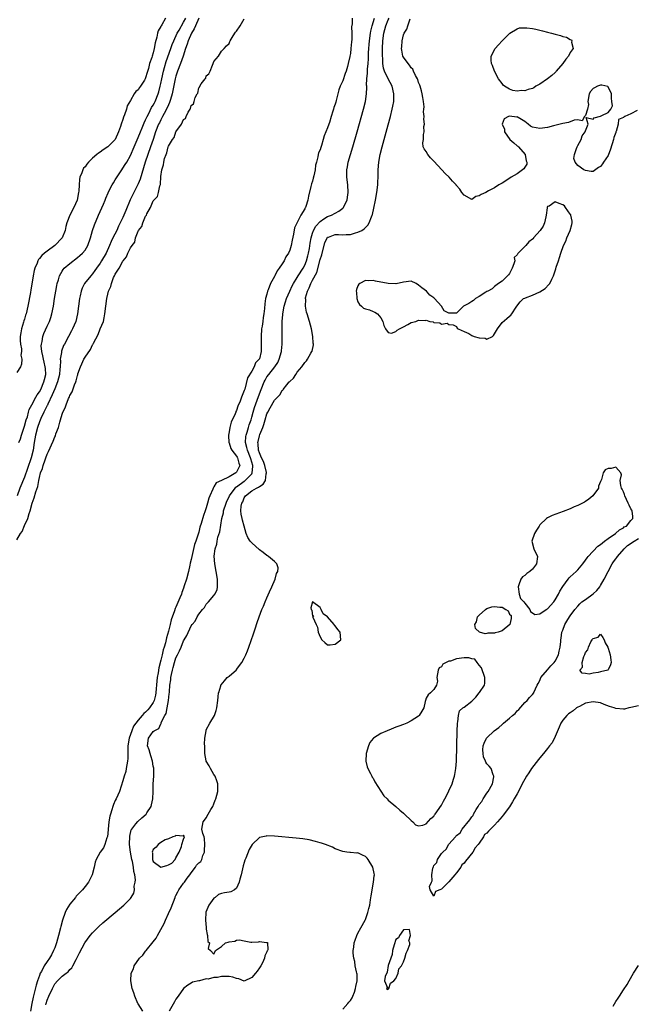
# Model space of a CAD drawing. Units: inches. Extents: x 2508000 to 2511000, y 1497000 to 1500000.
# Drawn here: x 2508124 to 2508286, y 1498581 to 1498841 of the extents above; entities that cross this region are included whole.
import ezdxf

# ---------------------------------------------------------------- set-up
doc = ezdxf.new("R2010")
doc.units = ezdxf.units.IN
doc.header["$MEASUREMENT"] = 0
doc.layers.add('LD25081497_2ft', color=121, linetype='Continuous')

msp = doc.modelspace()

# ---------------------------------------------------------------- linework, layer by layer
at = {"layer": 'LD25081497_2ft'}
for points, elevation in [([(2508162.2, 1498841), (2508161.26, 1498839.26), (2508161.06, 1498838.94), (2508161, 1498838.79), (2508160.34, 1498837.66), (2508160.15, 1498837), (2508159.95, 1498835.95), (2508159.5, 1498834.5), (2508159.27, 1498833), (2508159, 1498831.86), (2508158.72, 1498831), (2508158.62, 1498830.62), (2508158.05, 1498829), (2508157.72, 1498827.72), (2508157.36, 1498826.64), (2508157, 1498825.28), (2508156.86, 1498825), (2508156.66, 1498824.66), (2508155.62, 1498823), (2508155.35, 1498822.65), (2508155, 1498822.08), (2508154.39, 1498821.61), (2508154, 1498821), (2508153, 1498819.26), (2508152.15, 1498817.85), (2508151.97, 1498817), (2508151.46, 1498815.46), (2508151.17, 1498814.83), (2508151, 1498814.22), (2508150.55, 1498813), (2508150.37, 1498812.37), (2508149.85, 1498811), (2508149, 1498809.01), (2508147, 1498807.01), (2508145.76, 1498806.24), (2508145, 1498805.67), (2508144.59, 1498805.41), (2508144.1, 1498805), (2508143, 1498804.01), (2508141.96, 1498803), (2508141.51, 1498802.49), (2508141, 1498801.78), (2508140.63, 1498801.37), (2508140.43, 1498801), (2508140.16, 1498800.16), (2508139.65, 1498799), (2508139.54, 1498798.46), (2508139.43, 1498797), (2508139.35, 1498795.35), (2508139.32, 1498795), (2508138.9, 1498793), (2508138.04, 1498791), (2508136.99, 1498789.01), (2508136.2, 1498787), (2508135.95, 1498786.05), (2508135.73, 1498785), (2508134.97, 1498783), (2508133.06, 1498781), (2508131, 1498779.51), (2508130.33, 1498779), (2508129.61, 1498778.39), (2508129, 1498777.56), (2508128.71, 1498777.29), (2508128.58, 1498777), (2508128.39, 1498776.39), (2508127.79, 1498775), (2508127.63, 1498774.37), (2508127.37, 1498773), (2508127, 1498770.8), (2508126.71, 1498769.29), (2508126.6, 1498768.6), (2508125.94, 1498765), (2508125.45, 1498763), (2508125.33, 1498762.67), (2508125, 1498761.58), (2508124.83, 1498761.17), (2508124.74, 1498760.74), (2508124.21, 1498759), (2508124.04, 1498757.96), (2508123.94, 1498757), (2508123.94, 1498755.94), (2508123.99, 1498755), (2508124.21, 1498753.79), (2508124.22, 1498753), (2508124.11, 1498752.11), (2508124.36, 1498751), (2508124.29, 1498749.71), (2508123.96, 1498749), (2508123, 1498747.49)], 7148), ([(2508123, 1498703.39), (2508123.97, 1498705), (2508124.4, 1498705.6), (2508125, 1498707.13), (2508125.94, 1498709), (2508126.3, 1498710.3), (2508126.56, 1498711), (2508127.04, 1498713), (2508127.59, 1498714.41), (2508128.04, 1498716.04), (2508128.58, 1498717.42), (2508128.85, 1498719), (2508129, 1498719.77), (2508129.3, 1498721), (2508129.8, 1498722.2), (2508129.98, 1498723), (2508130.5, 1498724.5), (2508130.7, 1498725), (2508131, 1498725.96), (2508131.36, 1498726.64), (2508132.57, 1498729.43), (2508133, 1498730.54), (2508133.18, 1498730.82), (2508133.35, 1498731.35), (2508134.03, 1498733), (2508134.36, 1498734.36), (2508134.58, 1498735), (2508135, 1498736.52), (2508135.17, 1498737), (2508135.81, 1498738.19), (2508136.01, 1498739), (2508136.65, 1498740.65), (2508136.89, 1498741.11), (2508137, 1498741.41), (2508137.61, 1498742.39), (2508138.22, 1498744.22), (2508138.55, 1498745), (2508138.66, 1498745.34), (2508139, 1498746.73), (2508139.08, 1498746.92), (2508139.14, 1498747.14), (2508139.8, 1498749), (2508140.19, 1498749.81), (2508140.69, 1498751), (2508141, 1498751.54), (2508142.42, 1498753.58), (2508143, 1498754.79), (2508143.1, 1498754.9), (2508143.23, 1498755.23), (2508144.44, 1498757.56), (2508145, 1498759), (2508145.84, 1498761), (2508146.08, 1498761.92), (2508146.26, 1498763), (2508146.49, 1498765), (2508146.75, 1498767), (2508147, 1498768.14), (2508147.24, 1498769), (2508147.81, 1498770.19), (2508147.96, 1498771), (2508148.53, 1498772.53), (2508148.76, 1498773), (2508148.85, 1498773.15), (2508149, 1498773.47), (2508150.01, 1498775), (2508151, 1498776.85), (2508151.09, 1498777), (2508151.94, 1498778.06), (2508152.29, 1498779), (2508153, 1498780.4), (2508153.41, 1498781), (2508154.1, 1498781.9), (2508154.36, 1498783), (2508155, 1498784.78), (2508155.12, 1498785), (2508155.95, 1498786.05), (2508156.27, 1498787), (2508157, 1498788.74), (2508157.2, 1498789), (2508157.32, 1498789.32), (2508158.25, 1498791), (2508159, 1498792.76), (2508159.17, 1498793), (2508160.09, 1498793.91), (2508160.39, 1498795), (2508160.75, 1498796.75), (2508160.9, 1498797.1), (2508161, 1498799.19), (2508161.25, 1498801), (2508161.73, 1498802.27), (2508161.75, 1498803), (2508161.95, 1498803.95), (2508162.37, 1498805), (2508162.58, 1498805.42), (2508162.93, 1498807), (2508163, 1498807.23), (2508164.06, 1498809), (2508164.49, 1498809.51), (2508165, 1498811.01), (2508166.46, 1498813), (2508167, 1498814.21), (2508167.51, 1498814.49), (2508167.69, 1498815), (2508168.21, 1498816.21), (2508168.72, 1498817), (2508168.84, 1498817.16), (2508169, 1498817.92), (2508169.63, 1498818.37), (2508169.81, 1498819), (2508170.08, 1498820.08), (2508170.59, 1498821), (2508170.76, 1498821.24), (2508171, 1498822.56), (2508171.22, 1498822.78), (2508171.29, 1498823), (2508171.66, 1498823.66), (2508172.66, 1498825), (2508172.84, 1498825.16), (2508173, 1498825.8), (2508173.69, 1498826.31), (2508173.98, 1498827), (2508174.62, 1498828.62), (2508174.84, 1498829), (2508175, 1498829.57), (2508176.19, 1498831), (2508177, 1498832.27), (2508177.69, 1498833), (2508178.31, 1498833.69), (2508179, 1498834.31), (2508179.2, 1498834.8), (2508179.3, 1498835), (2508179.86, 1498835.86), (2508180.53, 1498837), (2508180.72, 1498837.28), (2508181, 1498837.52), (2508181.92, 1498839), (2508183, 1498840.82)], 7154), ([(2508171.01, 1498841), (2508170.15, 1498839), (2508169.83, 1498838.17), (2508169.1, 1498837), (2508168.19, 1498835), (2508167.92, 1498834.08), (2508167.5, 1498833), (2508166.91, 1498831), (2508166.23, 1498829), (2508165.44, 1498827), (2508165, 1498825.7), (2508164.8, 1498825), (2508164.14, 1498821.86), (2508163.97, 1498821), (2508163.51, 1498819.51), (2508163.28, 1498818.72), (2508163, 1498818.16), (2508162.65, 1498817.35), (2508161.86, 1498815.86), (2508161.43, 1498815), (2508161.3, 1498814.7), (2508161, 1498814.19), (2508160.61, 1498813.39), (2508160.42, 1498813), (2508159.62, 1498811), (2508159, 1498809), (2508158.31, 1498807), (2508157.57, 1498805), (2508156.9, 1498803), (2508156.47, 1498801.53), (2508155.98, 1498799.98), (2508155.52, 1498798.48), (2508155, 1498797.25), (2508154.77, 1498796.77), (2508153.85, 1498795), (2508152.94, 1498793.06), (2508151.79, 1498790.21), (2508151.28, 1498789), (2508151, 1498788.37), (2508149.87, 1498786.13), (2508149.36, 1498785), (2508148.37, 1498783), (2508147.9, 1498782.1), (2508147.47, 1498781), (2508146.54, 1498779), (2508145.37, 1498777), (2508145, 1498776.39), (2508144.01, 1498775), (2508143.62, 1498774.38), (2508143, 1498773.51), (2508142.51, 1498773), (2508140.88, 1498771), (2508140.23, 1498769.77), (2508139.96, 1498769), (2508139.71, 1498767.71), (2508139.54, 1498767), (2508139.06, 1498763), (2508138.58, 1498761), (2508137.73, 1498759), (2508137.48, 1498758.52), (2508136.62, 1498757), (2508135.55, 1498755), (2508135.37, 1498754.63), (2508134.84, 1498753.16), (2508134.8, 1498753), (2508134.8, 1498752.8), (2508134.49, 1498751), (2508134.54, 1498750.54), (2508134.41, 1498749), (2508134.39, 1498748.39), (2508134.23, 1498747), (2508133.99, 1498746.01), (2508133.73, 1498745), (2508133, 1498743.21), (2508132.37, 1498741.63), (2508131.19, 1498739.19), (2508131.08, 1498738.92), (2508131, 1498738.78), (2508130.44, 1498737.56), (2508130.14, 1498737), (2508129.36, 1498735.36), (2508129, 1498734.49), (2508128.49, 1498733), (2508127.98, 1498731), (2508127.61, 1498729), (2508127.29, 1498727), (2508126.82, 1498725), (2508125.83, 1498722.17), (2508125, 1498719.93), (2508123.82, 1498717), (2508123.09, 1498715)], 7152), ([(2508123.58, 1498729), (2508123.98, 1498730.02), (2508124.23, 1498731), (2508124.91, 1498733.09), (2508125, 1498733.31), (2508125.5, 1498735), (2508125.81, 1498735.81), (2508126.14, 1498737), (2508126.27, 1498737.73), (2508127, 1498739.01), (2508128.05, 1498741), (2508128.39, 1498741.61), (2508129, 1498742.39), (2508129.31, 1498743), (2508130.18, 1498745), (2508130.32, 1498745.68), (2508130.66, 1498747), (2508130.56, 1498748.56), (2508130.52, 1498749), (2508130.24, 1498750.24), (2508130.03, 1498751), (2508129.9, 1498751.9), (2508129.6, 1498753), (2508129.47, 1498754.53), (2508129.5, 1498755), (2508129.67, 1498755.67), (2508129.88, 1498757), (2508130.17, 1498757.83), (2508131, 1498759.71), (2508131.61, 1498761), (2508131.97, 1498762.03), (2508132.28, 1498763), (2508132.66, 1498765), (2508132.95, 1498767), (2508133.27, 1498769), (2508133.54, 1498770.46), (2508133.65, 1498771), (2508133.97, 1498771.97), (2508134.26, 1498773), (2508135, 1498774.27), (2508135.28, 1498774.72), (2508135.54, 1498775), (2508137, 1498776.3), (2508139, 1498777.86), (2508139.63, 1498778.37), (2508140.33, 1498779), (2508141, 1498779.8), (2508141.77, 1498781), (2508142.46, 1498783), (2508143.01, 1498785), (2508143.51, 1498786.49), (2508144.58, 1498789), (2508145.89, 1498791.89), (2508146.35, 1498793), (2508146.5, 1498793.5), (2508147.08, 1498794.92), (2508147.3, 1498795.3), (2508148.17, 1498797), (2508148.49, 1498797.51), (2508149, 1498798.29), (2508150.69, 1498801), (2508151, 1498801.39), (2508151.63, 1498802.37), (2508151.99, 1498803), (2508153, 1498804.71), (2508153.93, 1498807), (2508155, 1498809.47), (2508155.62, 1498811), (2508156.07, 1498812.07), (2508156.6, 1498813.4), (2508157, 1498814.14), (2508157.38, 1498815), (2508157.82, 1498815.82), (2508158.58, 1498817.42), (2508159, 1498818.06), (2508159.31, 1498818.69), (2508159.48, 1498819), (2508160.32, 1498821), (2508160.49, 1498821.51), (2508160.84, 1498823), (2508161, 1498823.73), (2508161.24, 1498825), (2508161.7, 1498827), (2508161.99, 1498827.99), (2508162.42, 1498829.58), (2508163.68, 1498833), (2508164, 1498834), (2508164.39, 1498835), (2508165.34, 1498837), (2508165.83, 1498837.83), (2508167, 1498839.89), (2508167.56, 1498841)], 7150), ([(2508211.5, 1498841), (2508211.49, 1498839.49), (2508211.33, 1498838.67), (2508211.37, 1498837), (2508211.37, 1498835.37), (2508211.26, 1498834.74), (2508211.15, 1498833), (2508211, 1498831.62), (2508210.87, 1498831), (2508210.87, 1498830.87), (2508210.42, 1498829), (2508210.26, 1498828.26), (2508209.85, 1498827), (2508209.6, 1498826.4), (2508209, 1498824.49), (2508208.31, 1498823), (2508207.93, 1498822.07), (2508207.27, 1498819.27), (2508207.14, 1498818.86), (2508207, 1498818.27), (2508206.62, 1498817.38), (2508206.56, 1498817), (2508206.41, 1498816.41), (2508205.92, 1498815), (2508205.46, 1498813.46), (2508205.3, 1498813), (2508205, 1498812.01), (2508204.07, 1498809.93), (2508203.84, 1498809), (2508203.36, 1498807.36), (2508203.16, 1498806.84), (2508203, 1498806.27), (2508202.58, 1498805.42), (2508202.51, 1498805), (2508202.44, 1498804.44), (2508202.03, 1498803), (2508201.81, 1498802.19), (2508201.69, 1498801), (2508201.34, 1498799.35), (2508201.22, 1498798.78), (2508201, 1498797.96), (2508200.73, 1498797.27), (2508200.6, 1498796.6), (2508199.94, 1498794.06), (2508199.8, 1498793), (2508199.27, 1498791.27), (2508199.16, 1498791), (2508199.09, 1498790.91), (2508199, 1498790.72), (2508197.89, 1498789), (2508197, 1498787.04), (2508196.3, 1498785.7), (2508196.03, 1498784.03), (2508195.6, 1498782.39), (2508195.34, 1498781), (2508195, 1498779.76), (2508194.66, 1498779), (2508193.96, 1498778.04), (2508193.54, 1498777), (2508193, 1498776.14), (2508192.23, 1498775), (2508191.65, 1498774.35), (2508191.1, 1498773), (2508191, 1498772.8), (2508189.95, 1498771), (2508189.35, 1498769.35), (2508189.18, 1498769), (2508189, 1498768.2), (2508188.64, 1498767), (2508188.39, 1498765.61), (2508188.35, 1498764.35), (2508188.17, 1498763), (2508187.99, 1498762.01), (2508187.87, 1498761), (2508187.7, 1498759.7), (2508187.59, 1498759), (2508187.45, 1498757), (2508187.47, 1498755.47), (2508187.5, 1498755), (2508187.5, 1498753), (2508187, 1498751.14), (2508186.95, 1498751), (2508185.99, 1498750.01), (2508185.63, 1498749), (2508185, 1498747.85), (2508183.88, 1498746.12), (2508183.14, 1498743.13), (2508183.06, 1498742.94), (2508183, 1498742.72), (2508182.27, 1498741), (2508181.92, 1498739.92), (2508181.35, 1498738.65), (2508181, 1498737.48), (2508180.82, 1498737.18), (2508180.77, 1498737), (2508180.63, 1498736.63), (2508179.58, 1498734.42), (2508179.19, 1498733), (2508179, 1498731.85), (2508178.83, 1498731), (2508178.98, 1498728.98), (2508179, 1498728.95), (2508179.43, 1498727.43), (2508179.69, 1498727), (2508181, 1498725.43), (2508181.13, 1498725.13), (2508181.22, 1498725), (2508181.59, 1498723.59), (2508181.82, 1498723), (2508181.57, 1498722.43), (2508181, 1498721.21), (2508180.88, 1498721.12), (2508180.81, 1498721), (2508179, 1498720.02), (2508177.04, 1498719.04), (2508175.61, 1498718.39), (2508175, 1498717.32), (2508174.79, 1498717), (2508174.7, 1498716.7), (2508173.9, 1498715), (2508173.63, 1498714.37), (2508173.32, 1498713), (2508173, 1498711.8), (2508172.73, 1498711), (2508172.24, 1498709.76), (2508171.66, 1498707.66), (2508171.32, 1498706.68), (2508171, 1498705.34), (2508170.91, 1498705.09), (2508170.86, 1498704.86), (2508170.24, 1498703), (2508169.9, 1498702.1), (2508169.16, 1498699), (2508169, 1498698.16), (2508168.76, 1498697.24), (2508168.65, 1498696.65), (2508168.27, 1498695), (2508167.74, 1498693), (2508167.19, 1498691.19), (2508167, 1498690.6), (2508166.56, 1498689.44), (2508166.43, 1498689), (2508166.05, 1498688.05), (2508165, 1498685.63), (2508164.78, 1498685.22), (2508164.63, 1498684.63), (2508163.76, 1498682.24), (2508163.47, 1498681), (2508163, 1498679.23), (2508162.46, 1498677.54), (2508162.2, 1498676.2), (2508161.86, 1498675), (2508161.63, 1498674.37), (2508161.34, 1498673), (2508161, 1498671.58), (2508160.43, 1498669.57), (2508160.29, 1498668.29), (2508160.04, 1498667), (2508159.92, 1498666.08), (2508159.71, 1498663.12), (2508159.7, 1498663), (2508159.6, 1498662.4), (2508159.27, 1498661), (2508159, 1498660.45), (2508157.99, 1498659), (2508157.53, 1498658.47), (2508157, 1498657.92), (2508156.48, 1498657.52), (2508156.08, 1498657), (2508155, 1498655.78), (2508154.39, 1498655), (2508153.83, 1498654.17), (2508153.33, 1498653), (2508152.67, 1498651), (2508152.34, 1498649), (2508152.26, 1498648.26), (2508152.28, 1498647), (2508152.34, 1498645.66), (2508152.24, 1498645), (2508152.01, 1498644.01), (2508151.89, 1498643), (2508151.73, 1498642.27), (2508151.33, 1498641), (2508151, 1498639.8), (2508150.08, 1498637), (2508149.22, 1498635), (2508149, 1498634.57), (2508148.5, 1498633.5), (2508148.35, 1498633), (2508148.09, 1498632.09), (2508147.7, 1498631), (2508147.55, 1498630.45), (2508147.31, 1498629), (2508147.1, 1498627), (2508147, 1498625.89), (2508146.9, 1498625.1), (2508146.76, 1498624.76), (2508146.23, 1498623), (2508145.86, 1498622.14), (2508145.03, 1498621), (2508143.91, 1498619), (2508143.68, 1498618.32), (2508143.42, 1498617), (2508142.91, 1498615), (2508141.9, 1498613), (2508141, 1498611.88), (2508140.35, 1498611), (2508139.65, 1498610.35), (2508138.68, 1498609.32), (2508138.48, 1498609), (2508137, 1498607.28), (2508136.14, 1498605.86), (2508135.79, 1498605), (2508135.09, 1498603), (2508134.65, 1498601.35), (2508134.58, 1498601), (2508134.04, 1498599), (2508133.44, 1498597), (2508133, 1498595.72), (2508132.72, 1498595), (2508132.15, 1498593.85), (2508131.65, 1498593), (2508131, 1498592.13), (2508130.25, 1498591), (2508129.49, 1498589.49), (2508129.21, 1498589), (2508129, 1498588.45), (2508128.49, 1498587), (2508128.12, 1498585.88), (2508127.31, 1498582.69), (2508126.99, 1498581), (2508126.64, 1498579)], 7154), ([(2508130.71, 1498580.71), (2508130.76, 1498581), (2508131, 1498581.9), (2508131.43, 1498583), (2508132.39, 1498585), (2508133, 1498586.22), (2508133.73, 1498587), (2508135, 1498588.23), (2508136.03, 1498589), (2508136.6, 1498589.4), (2508137, 1498590.01), (2508137.52, 1498590.48), (2508137.82, 1498591), (2508138.64, 1498592.64), (2508138.85, 1498593), (2508139, 1498593.37), (2508139.59, 1498594.41), (2508140.99, 1498597), (2508142.39, 1498599), (2508143, 1498599.7), (2508144.27, 1498601), (2508144.65, 1498601.35), (2508145.72, 1498602.28), (2508148.94, 1498605), (2508151.26, 1498607), (2508153, 1498608.74), (2508153.2, 1498609), (2508153.85, 1498610.15), (2508154.05, 1498611), (2508154.01, 1498612.01), (2508154.24, 1498613), (2508154.32, 1498613.68), (2508154.12, 1498615), (2508153.85, 1498615.85), (2508153.79, 1498617), (2508153.53, 1498618.47), (2508153.38, 1498619), (2508153.02, 1498621), (2508152.78, 1498623), (2508152.79, 1498625.21), (2508153.19, 1498626.81), (2508153.31, 1498627), (2508154.39, 1498628.39), (2508154.91, 1498629.09), (2508155.99, 1498630.01), (2508157.13, 1498631), (2508157.34, 1498631.34), (2508158.44, 1498633), (2508158.58, 1498633.42), (2508158.88, 1498635), (2508158.96, 1498637), (2508158.99, 1498639), (2508159.12, 1498641), (2508159.15, 1498642.85), (2508159.18, 1498643), (2508159.15, 1498643.15), (2508159, 1498643.66), (2508158.8, 1498645), (2508158.39, 1498646.39), (2508158.15, 1498647), (2508157.93, 1498647.93), (2508157.52, 1498649), (2508157.79, 1498651), (2508159, 1498652.82), (2508159.23, 1498653), (2508160.44, 1498653.56), (2508161, 1498654.78), (2508161.11, 1498654.89), (2508161.13, 1498655.13), (2508162.02, 1498657), (2508162.42, 1498657.58), (2508162.63, 1498659), (2508163, 1498661), (2508163.23, 1498662.77), (2508163.25, 1498663.12), (2508163.25, 1498663.25), (2508163.39, 1498665), (2508163.61, 1498666.39), (2508163.66, 1498667), (2508163.8, 1498667.8), (2508164.07, 1498669), (2508164.28, 1498669.72), (2508164.58, 1498671), (2508165, 1498672.25), (2508165.38, 1498673), (2508165.93, 1498674.07), (2508166.34, 1498675), (2508167, 1498676.74), (2508167.18, 1498677), (2508167.88, 1498678.12), (2508169, 1498680.69), (2508169.23, 1498681), (2508170.06, 1498681.94), (2508170.57, 1498683), (2508171, 1498683.73), (2508172, 1498685), (2508172.49, 1498685.51), (2508173, 1498686.4), (2508173.58, 1498687), (2508175, 1498688.63), (2508175.27, 1498689), (2508175.83, 1498690.17), (2508175.99, 1498691), (2508175.94, 1498691.94), (2508175.97, 1498693), (2508175.64, 1498695), (2508175.23, 1498697), (2508175.03, 1498699.03), (2508175.29, 1498701), (2508175.75, 1498702.25), (2508175.82, 1498703), (2508176.05, 1498704.05), (2508176.53, 1498705.47), (2508177.12, 1498709), (2508177.5, 1498710.5), (2508177.56, 1498711), (2508178.2, 1498713), (2508178.43, 1498713.57), (2508179, 1498714.72), (2508179.12, 1498715), (2508180.58, 1498717), (2508180.79, 1498717.21), (2508181, 1498717.34), (2508183, 1498718.82), (2508183.12, 1498718.88), (2508183.27, 1498719), (2508185, 1498720.81), (2508185.12, 1498721), (2508185.28, 1498722.72), (2508185.24, 1498723), (2508184.7, 1498724.7), (2508184.64, 1498725), (2508183.83, 1498727), (2508183.71, 1498727.71), (2508183.34, 1498729), (2508183.4, 1498730.6), (2508183.48, 1498731), (2508183.74, 1498731.74), (2508184.11, 1498733), (2508184.33, 1498733.67), (2508184.8, 1498735), (2508185, 1498735.68), (2508185.36, 1498737), (2508185.74, 1498738.26), (2508186.8, 1498741.2), (2508187.48, 1498743), (2508188.26, 1498745), (2508188.5, 1498745.5), (2508189, 1498746.34), (2508189.45, 1498747), (2508191.03, 1498749), (2508191.84, 1498750.16), (2508192.25, 1498751), (2508192.82, 1498753), (2508192.82, 1498753.18), (2508193.02, 1498755.02), (2508193.01, 1498757), (2508192.97, 1498759), (2508193, 1498760.16), (2508193.02, 1498761), (2508193.2, 1498762.8), (2508193.2, 1498763), (2508193.55, 1498765), (2508193.88, 1498766.12), (2508194.16, 1498767), (2508195.02, 1498769), (2508195.65, 1498770.35), (2508195.99, 1498771), (2508197, 1498772.57), (2508197.26, 1498773), (2508198.57, 1498775), (2508199, 1498775.81), (2508199.46, 1498777), (2508199.75, 1498778.25), (2508199.95, 1498779), (2508200.2, 1498780.2), (2508200.41, 1498781.59), (2508200.66, 1498783), (2508201, 1498784.25), (2508201.23, 1498785), (2508201.86, 1498786.14), (2508203, 1498787.38), (2508204.02, 1498788.02), (2508205, 1498788.66), (2508205.98, 1498789), (2508207, 1498789.55), (2508207.97, 1498790.03), (2508209, 1498790.85), (2508209.15, 1498791), (2508209.27, 1498791.27), (2508210.15, 1498793), (2508210.26, 1498793.74), (2508210.44, 1498795), (2508210.33, 1498797), (2508210.09, 1498799), (2508210.06, 1498800.06), (2508210.07, 1498801), (2508210.24, 1498801.76), (2508210.45, 1498803), (2508211.65, 1498807), (2508212.75, 1498811), (2508214.44, 1498817), (2508214.95, 1498819), (2508215.27, 1498821), (2508215.35, 1498822.65), (2508215.32, 1498823), (2508215.27, 1498823.27), (2508215.35, 1498825), (2508215.52, 1498826.48), (2508215.49, 1498827), (2508215.5, 1498827.5), (2508215.66, 1498829), (2508215.76, 1498830.24), (2508215.81, 1498831.81), (2508215.89, 1498833), (2508215.99, 1498834.01), (2508216.05, 1498835), (2508216.32, 1498837), (2508216.41, 1498837.59), (2508216.75, 1498839), (2508217.38, 1498841)], 7152), ([(2508156.21, 1498579), (2508155, 1498580.92), (2508154.93, 1498581.07), (2508154.12, 1498583), (2508153.87, 1498583.87), (2508153.48, 1498585), (2508153.08, 1498587), (2508153.21, 1498589), (2508153.81, 1498590.19), (2508154.01, 1498591), (2508155.38, 1498593), (2508156.22, 1498593.78), (2508157, 1498594.84), (2508157.08, 1498594.92), (2508157.11, 1498595), (2508159, 1498597.31), (2508159.74, 1498598.26), (2508160.11, 1498599), (2508161, 1498600.56), (2508161.86, 1498602.14), (2508162.2, 1498603), (2508163, 1498604.8), (2508163.73, 1498606.27), (2508164.76, 1498609), (2508164.81, 1498609.19), (2508165, 1498609.56), (2508165.52, 1498610.48), (2508165.79, 1498611), (2508167, 1498612.76), (2508167.21, 1498613), (2508167.91, 1498614.09), (2508168.65, 1498615), (2508169, 1498615.55), (2508170.16, 1498617), (2508170.44, 1498617.56), (2508171, 1498618.11), (2508171.53, 1498618.47), (2508171.78, 1498619), (2508172.04, 1498620.04), (2508172.48, 1498621), (2508172.54, 1498621.46), (2508172.63, 1498623), (2508172.52, 1498624.52), (2508172.4, 1498625), (2508172.09, 1498625.91), (2508171.83, 1498627), (2508172.17, 1498629), (2508172.56, 1498629.44), (2508173, 1498630), (2508173.45, 1498631), (2508174.21, 1498632.21), (2508174.68, 1498633), (2508175, 1498633.71), (2508175.36, 1498634.64), (2508175.55, 1498635), (2508176, 1498637), (2508176.04, 1498637.96), (2508176.02, 1498639), (2508175.79, 1498639.79), (2508175.33, 1498641), (2508175, 1498641.44), (2508174.12, 1498643), (2508173.77, 1498643.77), (2508173, 1498644.95), (2508172.97, 1498645.03), (2508172.62, 1498647), (2508172.63, 1498648.63), (2508172.57, 1498649), (2508172.54, 1498649.46), (2508172.65, 1498651), (2508172.94, 1498652.94), (2508172.94, 1498653.06), (2508173, 1498653.21), (2508173.91, 1498655), (2508175.13, 1498657), (2508175.63, 1498658.37), (2508175.81, 1498659), (2508176.05, 1498661), (2508176.09, 1498661.91), (2508176.25, 1498663), (2508176.29, 1498663.12), (2508176.81, 1498664.81), (2508176.86, 1498665), (2508176.91, 1498665.09), (2508177.8, 1498666.2), (2508178.5, 1498667), (2508179, 1498667.36), (2508180.92, 1498669.08), (2508181, 1498669.17), (2508182.34, 1498671), (2508183, 1498672.16), (2508183.39, 1498673), (2508183.89, 1498674.11), (2508184.17, 1498675), (2508184.8, 1498676.8), (2508185.44, 1498678.56), (2508185.86, 1498679.86), (2508186.45, 1498681.55), (2508186.93, 1498683), (2508187.68, 1498685), (2508188.1, 1498685.9), (2508188.49, 1498687), (2508189, 1498688.06), (2508189.66, 1498689.66), (2508190.25, 1498691), (2508191.19, 1498693), (2508191.54, 1498694.46), (2508191.82, 1498695), (2508191.93, 1498695.93), (2508191.58, 1498697), (2508191, 1498697.62), (2508189.37, 1498699), (2508189.15, 1498699.15), (2508189, 1498699.21), (2508188.02, 1498700.02), (2508187, 1498700.76), (2508185, 1498702.55), (2508184.6, 1498703), (2508183.93, 1498703.93), (2508183.52, 1498705), (2508182.97, 1498707), (2508182.52, 1498708.52), (2508182.44, 1498709), (2508182.17, 1498710.17), (2508182.13, 1498711), (2508182.22, 1498712.22), (2508182.39, 1498713), (2508182.59, 1498713.41), (2508183, 1498714.47), (2508183.32, 1498715), (2508185, 1498716.3), (2508186.24, 1498717), (2508186.77, 1498717.23), (2508187, 1498717.46), (2508188, 1498718), (2508188.6, 1498719), (2508188.81, 1498720.81), (2508188.88, 1498721), (2508188.85, 1498721.15), (2508188.4, 1498723), (2508188.05, 1498724.05), (2508187.57, 1498725), (2508187, 1498726.27), (2508186.77, 1498727), (2508186.67, 1498728.67), (2508186.6, 1498729), (2508186.66, 1498729.34), (2508187, 1498730.77), (2508187.11, 1498731.11), (2508187.88, 1498733), (2508188.18, 1498733.82), (2508188.49, 1498735), (2508189, 1498736.59), (2508189.2, 1498737), (2508189.86, 1498738.14), (2508191, 1498740.22), (2508191.78, 1498741), (2508192.35, 1498741.65), (2508193, 1498742.76), (2508193.14, 1498742.86), (2508193.23, 1498743), (2508194.24, 1498744.24), (2508194.89, 1498745), (2508194.95, 1498745.05), (2508195, 1498745.12), (2508195.97, 1498746.02), (2508196.6, 1498747), (2508197, 1498747.57), (2508198.17, 1498749), (2508199, 1498750.15), (2508199.39, 1498750.61), (2508199.67, 1498751), (2508200.6, 1498752.6), (2508200.85, 1498753), (2508200.89, 1498753.11), (2508201.24, 1498754.76), (2508201.25, 1498755), (2508201.22, 1498755.22), (2508201.11, 1498757), (2508200.72, 1498759), (2508200.21, 1498761), (2508199.61, 1498763), (2508199.45, 1498763.45), (2508199.16, 1498765), (2508199.22, 1498766.79), (2508199.18, 1498767), (2508199.2, 1498767.2), (2508199.7, 1498769), (2508200.15, 1498769.85), (2508200.57, 1498771), (2508201, 1498771.82), (2508202.12, 1498773.88), (2508203, 1498777.34), (2508203.43, 1498778.57), (2508203.53, 1498779), (2508204.3, 1498781.7), (2508204.87, 1498783), (2508205, 1498783.17), (2508205.24, 1498783.24), (2508207, 1498783.94), (2508207.9, 1498783.9), (2508209, 1498783.81), (2508209.91, 1498783.91), (2508211, 1498783.88), (2508212.33, 1498784.33), (2508213, 1498784.5), (2508213.99, 1498785), (2508214.62, 1498785.38), (2508215.63, 1498786.37), (2508215.98, 1498787), (2508216.54, 1498788.54), (2508216.75, 1498789), (2508216.81, 1498789.19), (2508217.18, 1498790.82), (2508217.66, 1498793), (2508218, 1498795), (2508218.22, 1498797), (2508218.23, 1498797.77), (2508218.29, 1498799), (2508218.32, 1498800.32), (2508218.31, 1498801), (2508218.46, 1498803), (2508218.85, 1498805), (2508219.39, 1498807), (2508221, 1498812.86), (2508221.56, 1498815), (2508222.05, 1498817), (2508222.21, 1498817.79), (2508222.43, 1498819), (2508222.48, 1498821), (2508221.99, 1498823), (2508220.97, 1498824.97), (2508220.04, 1498827), (2508219.76, 1498827.76), (2508219.6, 1498829), (2508219.54, 1498830.46), (2508219.46, 1498831), (2508219.45, 1498831.45), (2508219.45, 1498833), (2508219.55, 1498835), (2508219.82, 1498837), (2508220.35, 1498839), (2508221, 1498840.56), (2508221.23, 1498841)], 7150), ([(2508286.61, 1498816.62), (2508285, 1498815.76), (2508283.39, 1498815), (2508283.1, 1498814.9), (2508283, 1498814.8), (2508281.71, 1498814.29), (2508281.61, 1498813), (2508281.11, 1498811.11), (2508281.03, 1498810.97), (2508281, 1498810.82), (2508280.52, 1498809.48), (2508280.44, 1498809), (2508279.62, 1498806.38), (2508279, 1498804.79), (2508277.78, 1498803), (2508277.46, 1498802.54), (2508277, 1498801.85), (2508276.43, 1498801.57), (2508275, 1498800.51), (2508274.53, 1498800.53), (2508273, 1498800.78), (2508272.61, 1498801), (2508271, 1498802.12), (2508270.31, 1498803), (2508269.97, 1498803.97), (2508270.1, 1498805), (2508270.6, 1498806.6), (2508270.78, 1498807), (2508271, 1498807.4), (2508271.83, 1498809), (2508272.09, 1498809.91), (2508272.89, 1498811), (2508273, 1498811.3), (2508273.74, 1498813), (2508273.2, 1498814.8), (2508275, 1498814.38), (2508275.3, 1498814.7), (2508277, 1498815.1), (2508277.3, 1498815.3), (2508279, 1498816.12), (2508279.68, 1498817), (2508280.11, 1498817.89), (2508279.97, 1498819), (2508279.9, 1498819.9), (2508279.86, 1498821), (2508279, 1498822.86), (2508278.93, 1498822.93), (2508277.34, 1498823.34), (2508277, 1498823.31), (2508276.16, 1498823), (2508275.36, 1498822.64), (2508275, 1498822.42), (2508274.32, 1498821.68), (2508274, 1498821), (2508273.62, 1498819), (2508273.8, 1498818.2), (2508273.54, 1498817), (2508273, 1498815.29), (2508272.74, 1498815), (2508272.1, 1498813.9), (2508271, 1498814.2), (2508270.04, 1498814.04), (2508268.53, 1498813.47), (2508267, 1498813.17), (2508266.37, 1498813), (2508264.59, 1498812.59), (2508263, 1498812.17), (2508261, 1498811.84), (2508259, 1498812.23), (2508258.52, 1498812.52), (2508257.88, 1498813), (2508257, 1498813.75), (2508255.26, 1498814.74), (2508255, 1498814.91), (2508254.9, 1498814.9), (2508253, 1498815.15), (2508252.73, 1498815), (2508251.57, 1498814.43), (2508251.03, 1498813), (2508251.67, 1498811.67), (2508251.63, 1498811), (2508253.04, 1498809), (2508254.07, 1498808.07), (2508255, 1498807.27), (2508255.2, 1498807.2), (2508255.35, 1498807), (2508257.06, 1498805), (2508257.38, 1498803.38), (2508257.54, 1498803), (2508257.5, 1498802.5), (2508257, 1498801.7), (2508256.75, 1498801.25), (2508255, 1498799.95), (2508253.38, 1498799), (2508251.96, 1498798.04), (2508251, 1498797.48), (2508250.72, 1498797.28), (2508250.19, 1498797), (2508249, 1498796.24), (2508247.41, 1498795.41), (2508246.7, 1498795), (2508245.53, 1498794.47), (2508245, 1498794.14), (2508244.1, 1498793.9), (2508243, 1498793.14), (2508241, 1498794.3), (2508240.43, 1498795), (2508239.85, 1498795.85), (2508238.94, 1498796.94), (2508238.9, 1498797), (2508237.96, 1498797.95), (2508237.03, 1498799), (2508235.99, 1498799.99), (2508235.09, 1498801), (2508233, 1498803.23), (2508232.11, 1498804.11), (2508231.41, 1498805), (2508231, 1498805.82), (2508230.5, 1498806.5), (2508230.23, 1498807), (2508230.1, 1498808.1), (2508230.25, 1498809), (2508230.3, 1498810.3), (2508230.49, 1498811), (2508230.4, 1498812.4), (2508230.52, 1498813), (2508230.35, 1498814.35), (2508230.46, 1498815), (2508230.3, 1498816.29), (2508230.4, 1498817), (2508230.44, 1498817.56), (2508230.27, 1498819), (2508230.07, 1498820.07), (2508229.97, 1498821), (2508229.78, 1498821.78), (2508229.41, 1498823), (2508229.34, 1498823.34), (2508229, 1498824.04), (2508228.78, 1498824.78), (2508228.66, 1498825), (2508228.17, 1498825.83), (2508227.65, 1498827), (2508227.5, 1498827.5), (2508227, 1498827.91), (2508226.62, 1498828.62), (2508226.23, 1498829), (2508225, 1498830.73), (2508224.87, 1498831), (2508224.57, 1498832.57), (2508224.51, 1498833), (2508224.56, 1498833.44), (2508224.65, 1498835), (2508225, 1498836.57), (2508225.16, 1498837), (2508225.88, 1498838.12), (2508226.12, 1498839), (2508226.8, 1498840.8)], 7148), ([(2508287, 1498659.54), (2508285, 1498659.1), (2508284.45, 1498659), (2508283.28, 1498658.72), (2508283, 1498658.69), (2508281, 1498658.85), (2508280.6, 1498659), (2508279.38, 1498659.38), (2508277.93, 1498659.93), (2508277, 1498660.34), (2508275, 1498660.66), (2508273, 1498660.24), (2508271.43, 1498659.43), (2508271, 1498659.23), (2508270.65, 1498659), (2508269.75, 1498658.25), (2508269, 1498657.76), (2508268.56, 1498657.44), (2508268.11, 1498657), (2508267, 1498655.81), (2508266.48, 1498655), (2508266.06, 1498653.94), (2508265, 1498651.45), (2508264.2, 1498649.8), (2508263.53, 1498649), (2508263, 1498648.3), (2508261.94, 1498647), (2508261, 1498645.82), (2508260.61, 1498645.39), (2508258.79, 1498643), (2508258.07, 1498641.93), (2508257.48, 1498641), (2508257, 1498640.21), (2508256.3, 1498639), (2508255.33, 1498637), (2508255, 1498636.37), (2508254.22, 1498635), (2508253.76, 1498634.24), (2508252.93, 1498632.93), (2508251.3, 1498630.7), (2508251, 1498630.38), (2508249.83, 1498629), (2508249, 1498628.11), (2508247.46, 1498626.54), (2508247, 1498625.98), (2508246.4, 1498625.6), (2508246.13, 1498625), (2508245, 1498623.37), (2508244.72, 1498623), (2508243.94, 1498622.06), (2508243.32, 1498621), (2508241.39, 1498618.61), (2508241, 1498618.09), (2508240.4, 1498617.6), (2508240.09, 1498617), (2508239, 1498615.48), (2508238.54, 1498615), (2508237, 1498613.09), (2508236.93, 1498613.07), (2508236.88, 1498613), (2508235, 1498611.21), (2508234.55, 1498611), (2508233.41, 1498610.59), (2508233, 1498609.35), (2508232.05, 1498611), (2508231.89, 1498611.89), (2508232.39, 1498613), (2508232.57, 1498613.43), (2508232.49, 1498615), (2508232.71, 1498616.71), (2508232.81, 1498617), (2508232.89, 1498617.11), (2508233, 1498617.41), (2508233.76, 1498618.24), (2508233.94, 1498619), (2508235, 1498620.57), (2508235.37, 1498621), (2508236.24, 1498621.76), (2508237, 1498623.06), (2508238.69, 1498625), (2508238.85, 1498625.15), (2508239, 1498625.36), (2508239.92, 1498626.08), (2508240.48, 1498627), (2508242.54, 1498629.47), (2508243, 1498630.3), (2508243.36, 1498630.64), (2508243.48, 1498631), (2508244.18, 1498632.18), (2508244.71, 1498633), (2508245, 1498633.5), (2508245.65, 1498634.35), (2508246, 1498635), (2508247, 1498636.52), (2508247.35, 1498637), (2508248.44, 1498639), (2508248.8, 1498640.8), (2508248.81, 1498641), (2508248.64, 1498641.36), (2508248.09, 1498643), (2508247.63, 1498643.63), (2508247, 1498644.28), (2508246.7, 1498644.7), (2508246.6, 1498645), (2508246.12, 1498646.12), (2508245.98, 1498647), (2508245.96, 1498647.96), (2508246.06, 1498649), (2508246.31, 1498649.69), (2508246.87, 1498651), (2508247, 1498651.16), (2508248.96, 1498653), (2508250.16, 1498653.84), (2508251, 1498654.64), (2508251.22, 1498654.78), (2508251.39, 1498655), (2508253, 1498656.31), (2508253.76, 1498657), (2508254.43, 1498657.57), (2508255, 1498658.22), (2508255.42, 1498658.58), (2508257, 1498660.41), (2508257.67, 1498661), (2508258.27, 1498661.73), (2508259, 1498662.52), (2508259.37, 1498663), (2508259.42, 1498663.12), (2508260.29, 1498665), (2508260.53, 1498665.47), (2508261, 1498666.27), (2508261.27, 1498667), (2508263, 1498669.02), (2508263.84, 1498670.16), (2508264.73, 1498671), (2508265, 1498671.36), (2508265.89, 1498673), (2508266.04, 1498673.96), (2508266.37, 1498675), (2508266.51, 1498676.51), (2508266.51, 1498677), (2508266.56, 1498677.44), (2508266.81, 1498679), (2508267, 1498679.56), (2508267.57, 1498681), (2508268.12, 1498681.88), (2508268.77, 1498683), (2508269, 1498683.35), (2508270.19, 1498685), (2508271, 1498685.88), (2508271.52, 1498686.48), (2508272.07, 1498687), (2508273, 1498687.66), (2508275, 1498689.15), (2508275.97, 1498690.03), (2508276.8, 1498691), (2508277, 1498691.31), (2508277.96, 1498693), (2508278.95, 1498695), (2508280.08, 1498697), (2508280.43, 1498697.57), (2508281, 1498698.31), (2508281.28, 1498698.72), (2508281.45, 1498699), (2508283.17, 1498701), (2508284.13, 1498701.87), (2508285.86, 1498703), (2508287, 1498703.67)], 7148), ([(2508209, 1498579.58), (2508210.32, 1498581), (2508210.59, 1498581.41), (2508211, 1498581.81), (2508211.43, 1498582.57), (2508211.64, 1498583), (2508212.06, 1498584.06), (2508212.39, 1498585), (2508212.44, 1498585.56), (2508212.82, 1498587), (2508212.78, 1498588.78), (2508212.74, 1498589), (2508212.64, 1498589.36), (2508212.3, 1498591), (2508212.15, 1498592.15), (2508211.88, 1498593), (2508211.7, 1498594.3), (2508211.73, 1498595), (2508211.88, 1498595.88), (2508211.99, 1498597), (2508212.23, 1498597.77), (2508212.69, 1498599), (2508213, 1498599.55), (2508213.75, 1498601), (2508214.9, 1498603), (2508215, 1498603.2), (2508215.6, 1498605), (2508215.86, 1498606.14), (2508216.09, 1498607), (2508216.34, 1498608.34), (2508216.52, 1498609.48), (2508217.13, 1498613), (2508217.28, 1498614.72), (2508217.32, 1498615), (2508217.29, 1498615.29), (2508216.96, 1498617), (2508215.66, 1498619), (2508215.41, 1498619.41), (2508215, 1498619.82), (2508214.16, 1498620.16), (2508213, 1498620.75), (2508212.71, 1498620.71), (2508211, 1498620.86), (2508210.86, 1498620.86), (2508210.07, 1498621), (2508209, 1498621.17), (2508207, 1498621.88), (2508206.25, 1498622.25), (2508204.43, 1498623), (2508203.36, 1498623.36), (2508203, 1498623.44), (2508201.79, 1498623.79), (2508200.17, 1498624.17), (2508198.45, 1498624.45), (2508196.66, 1498624.66), (2508191, 1498625.22), (2508189, 1498625.25), (2508188.78, 1498625.22), (2508187, 1498624.8), (2508185.05, 1498622.95), (2508184.3, 1498621.7), (2508183.41, 1498619.41), (2508183.16, 1498618.84), (2508183, 1498618.19), (2508182.69, 1498617.31), (2508182.17, 1498615), (2508181.86, 1498613.86), (2508181.68, 1498613), (2508181, 1498611.44), (2508180.39, 1498611), (2508179.5, 1498610.5), (2508179, 1498610.39), (2508177.8, 1498610.2), (2508177, 1498610.04), (2508176.21, 1498609.79), (2508175.31, 1498609), (2508175, 1498608.82), (2508173.64, 1498607), (2508172.9, 1498605.1), (2508172.74, 1498603), (2508172.94, 1498601.06), (2508172.94, 1498600.94), (2508173, 1498600.63), (2508173.2, 1498599.2), (2508173.33, 1498599), (2508173.4, 1498597.4), (2508173.87, 1498597), (2508173.51, 1498595.51), (2508174.11, 1498595), (2508175, 1498594.05), (2508175.45, 1498595), (2508177, 1498596.1), (2508178.08, 1498597), (2508178.75, 1498597.25), (2508179, 1498597.3), (2508180.49, 1498597.51), (2508181, 1498597.71), (2508181.79, 1498597.79), (2508183, 1498597.53), (2508184.77, 1498597.23), (2508185, 1498597.24), (2508186.73, 1498597.27), (2508187, 1498597.37), (2508188.9, 1498597.1), (2508189, 1498597.15), (2508189.13, 1498597.13), (2508189.16, 1498597), (2508189.2, 1498595.2), (2508189.13, 1498595), (2508189.08, 1498594.92), (2508189, 1498594.67), (2508188.4, 1498593.6), (2508188.35, 1498593), (2508187.78, 1498591.78), (2508187.37, 1498591), (2508187, 1498590.4), (2508186.43, 1498589.57), (2508186, 1498589), (2508185, 1498587.85), (2508183, 1498586.94), (2508181.57, 1498587.57), (2508181, 1498587.6), (2508180.02, 1498588.02), (2508179, 1498588.13), (2508177, 1498588.16), (2508175.92, 1498587.92), (2508175, 1498587.91), (2508173.49, 1498587.49), (2508173, 1498587.53), (2508171.19, 1498587), (2508171.02, 1498586.98), (2508169.38, 1498586.62), (2508169, 1498586.41), (2508168.15, 1498585.85), (2508167, 1498584.98), (2508165.54, 1498583), (2508165, 1498582.17), (2508164.57, 1498581.44), (2508163.18, 1498579)], 7150), ([(2508280.31, 1498580.31), (2508281, 1498581.52), (2508281.6, 1498582.4), (2508281.95, 1498583), (2508283, 1498584.65), (2508283.96, 1498586.04), (2508284.51, 1498587), (2508285.71, 1498589), (2508287, 1498591.09)], 7148)]:
    msp.add_lwpolyline(points, dxfattribs=dict(at, elevation=elevation))
for points, elevation in [([(2508249.17, 1498833), (2508250.03, 1498833.97), (2508251, 1498835), (2508253.05, 1498837), (2508255, 1498838.19), (2508255.6, 1498838.4), (2508257, 1498838.47), (2508257.53, 1498838.47), (2508259, 1498838.25), (2508259.93, 1498838.07), (2508261.67, 1498837.67), (2508263, 1498837.31), (2508264.04, 1498837), (2508265, 1498836.74), (2508266.41, 1498836.41), (2508267, 1498836.18), (2508267.98, 1498835.98), (2508269, 1498835.36), (2508269.29, 1498835.29), (2508269.45, 1498835), (2508269.32, 1498834.68), (2508269.74, 1498833), (2508269, 1498831.9), (2508268.56, 1498831), (2508267.8, 1498830.2), (2508267.06, 1498829), (2508265.31, 1498827), (2508265.19, 1498826.81), (2508265, 1498826.66), (2508264.13, 1498825.87), (2508263, 1498824.97), (2508261, 1498823.53), (2508259.89, 1498823), (2508259.38, 1498822.62), (2508259, 1498822.43), (2508257.88, 1498822.12), (2508257, 1498821.83), (2508256.13, 1498821.87), (2508255, 1498821.73), (2508253.87, 1498821.87), (2508253, 1498822.22), (2508251.69, 1498823), (2508251.31, 1498823.31), (2508251, 1498823.73), (2508250.1, 1498825), (2508249, 1498826.99), (2508248.47, 1498828.47), (2508248.2, 1498829), (2508248.12, 1498829.88), (2508248.12, 1498831)], 7148), ([(2508213.43, 1498765.43), (2508213.93, 1498765), (2508214.47, 1498764.47), (2508215, 1498764.28), (2508216, 1498764), (2508217, 1498763.59), (2508217.46, 1498763.46), (2508218.12, 1498763), (2508219, 1498761.95), (2508219.6, 1498761), (2508219.86, 1498759.86), (2508220.26, 1498759), (2508221, 1498758.04), (2508221.84, 1498757.84), (2508223, 1498758.33), (2508223.3, 1498758.7), (2508223.97, 1498759), (2508225, 1498759.57), (2508226.19, 1498760.19), (2508227, 1498760.68), (2508228.26, 1498761), (2508228.79, 1498761.21), (2508229, 1498761.34), (2508230.78, 1498761.22), (2508231, 1498761.32), (2508231.92, 1498761), (2508232.84, 1498760.84), (2508233, 1498760.71), (2508234.61, 1498760.61), (2508235, 1498760.27), (2508236.49, 1498760.49), (2508237, 1498760.14), (2508238.09, 1498760.09), (2508239, 1498759.64), (2508239.2, 1498759.2), (2508239.44, 1498759), (2508241, 1498758.36), (2508242.23, 1498757.77), (2508243, 1498757.29), (2508243.67, 1498757), (2508245, 1498756.68), (2508246.59, 1498756.59), (2508247, 1498756.34), (2508248.44, 1498757), (2508248.76, 1498757.24), (2508249.77, 1498759), (2508251, 1498760.67), (2508252.29, 1498761.71), (2508253, 1498762.37), (2508253.35, 1498762.65), (2508253.61, 1498763), (2508254.7, 1498764.7), (2508254.91, 1498765), (2508255.81, 1498766.19), (2508256.68, 1498767), (2508257, 1498767.15), (2508257.22, 1498767.22), (2508259, 1498767.92), (2508261, 1498768.77), (2508262.37, 1498769.63), (2508263.32, 1498770.68), (2508263.59, 1498771), (2508264.12, 1498772.12), (2508264.59, 1498773), (2508264.7, 1498773.3), (2508265, 1498774.34), (2508265.19, 1498774.81), (2508265.31, 1498775.31), (2508265.86, 1498777), (2508266.18, 1498777.82), (2508266.48, 1498779), (2508267.24, 1498781), (2508267.86, 1498782.14), (2508268.12, 1498783), (2508268.98, 1498785), (2508269.43, 1498786.57), (2508269.52, 1498787), (2508269.47, 1498787.47), (2508269.18, 1498789), (2508269.14, 1498789.14), (2508269, 1498789.29), (2508267.77, 1498791), (2508267.47, 1498791.47), (2508267, 1498791.74), (2508266.08, 1498792.08), (2508265, 1498792.52), (2508263.42, 1498791.42), (2508263, 1498791.26), (2508262.89, 1498791), (2508262.92, 1498790.92), (2508262.6, 1498789), (2508262.54, 1498788.54), (2508262.2, 1498787), (2508261.87, 1498786.13), (2508261.08, 1498785), (2508259.34, 1498783), (2508259.21, 1498782.79), (2508259, 1498782.64), (2508258.06, 1498781.94), (2508257.24, 1498781), (2508255.26, 1498779), (2508255.14, 1498778.86), (2508255, 1498778.55), (2508254.2, 1498777.8), (2508254.35, 1498777), (2508254.13, 1498776.13), (2508253.7, 1498775), (2508253, 1498773.66), (2508252.73, 1498773.27), (2508252.48, 1498773), (2508251, 1498771.58), (2508250.06, 1498771), (2508249, 1498770.18), (2508248.42, 1498769.58), (2508247.21, 1498769), (2508247, 1498768.85), (2508246.69, 1498768.69), (2508245, 1498767.53), (2508243.98, 1498767), (2508243.5, 1498766.5), (2508243, 1498766.27), (2508242.25, 1498765.75), (2508241, 1498765.05), (2508240.85, 1498765), (2508239, 1498763.15), (2508237.12, 1498763.12), (2508237, 1498763.14), (2508235.74, 1498763.74), (2508235.05, 1498765), (2508235, 1498765.03), (2508233.22, 1498767), (2508233.08, 1498767.08), (2508233, 1498767.19), (2508231.91, 1498767.91), (2508231.05, 1498769), (2508229.8, 1498769.8), (2508229, 1498770.58), (2508228.35, 1498771), (2508227, 1498771.58), (2508225, 1498771.36), (2508223.07, 1498770.93), (2508223, 1498770.93), (2508221, 1498770.98), (2508217.62, 1498771.62), (2508217, 1498771.76), (2508215.71, 1498771.71), (2508215, 1498771.81), (2508213.52, 1498771), (2508213.22, 1498770.78), (2508213, 1498770.35), (2508212.57, 1498769.43), (2508212.51, 1498769), (2508212.58, 1498768.58), (2508212.66, 1498767), (2508213, 1498766.16)], 7148), ([(2508267, 1498691.07), (2508268.48, 1498693), (2508268.68, 1498693.32), (2508269, 1498693.63), (2508270.59, 1498695), (2508271, 1498695.43), (2508272.27, 1498697), (2508273, 1498697.95), (2508273.42, 1498698.58), (2508273.76, 1498699), (2508276.29, 1498701.71), (2508277, 1498702.17), (2508278.01, 1498703), (2508279, 1498703.75), (2508280.95, 1498705), (2508281.99, 1498706.01), (2508283, 1498706.53), (2508283.25, 1498706.75), (2508283.79, 1498707), (2508285, 1498708.49), (2508285.5, 1498709), (2508285.5, 1498709.5), (2508285.33, 1498711), (2508285.21, 1498711.21), (2508285, 1498711.5), (2508284.49, 1498712.49), (2508284.31, 1498713), (2508283.37, 1498715), (2508283.3, 1498715.3), (2508283, 1498716.03), (2508282.71, 1498716.71), (2508282.54, 1498717), (2508282.31, 1498717.69), (2508282.17, 1498719), (2508282.54, 1498720.54), (2508282.3, 1498721), (2508281, 1498722.5), (2508279.81, 1498722.19), (2508279, 1498722.15), (2508278.19, 1498721.81), (2508277.64, 1498721), (2508277.24, 1498719.24), (2508277, 1498718.78), (2508276.47, 1498717.53), (2508276.4, 1498717), (2508274.99, 1498715), (2508273.91, 1498714.09), (2508273, 1498713.5), (2508272.71, 1498713.29), (2508272.25, 1498713), (2508271, 1498712.41), (2508270.02, 1498712.02), (2508269, 1498711.57), (2508267.15, 1498710.84), (2508264.23, 1498709.77), (2508263, 1498709.16), (2508262.76, 1498709), (2508261, 1498707.31), (2508260.78, 1498707), (2508260.09, 1498705.91), (2508259.55, 1498705), (2508258.89, 1498703), (2508259.42, 1498701), (2508260.35, 1498699), (2508260.1, 1498697), (2508259, 1498695.59), (2508258.31, 1498695), (2508257.55, 1498694.45), (2508257, 1498693.96), (2508256.42, 1498693.58), (2508255.96, 1498693), (2508255.47, 1498691.47), (2508255.25, 1498691), (2508255.54, 1498689), (2508255.87, 1498687.87), (2508256.73, 1498687), (2508257, 1498686.69), (2508258.35, 1498685), (2508258.48, 1498684.48), (2508259.66, 1498683.66), (2508261, 1498683.84), (2508262.65, 1498685), (2508263, 1498685.16), (2508264.62, 1498687), (2508265, 1498687.49), (2508265.9, 1498689), (2508266.21, 1498689.79)], 7150), ([(2508201.93, 1498681), (2508202.3, 1498680.3), (2508202.52, 1498679), (2508203, 1498677.73), (2508203.45, 1498677), (2508204.27, 1498676.27), (2508205, 1498675.67), (2508205.7, 1498675.7), (2508207, 1498675.82), (2508208.49, 1498677), (2508208.28, 1498679), (2508207.67, 1498679.67), (2508207, 1498680.68), (2508206.78, 1498680.78), (2508206.69, 1498681), (2508205, 1498683.03), (2508203.85, 1498683.85), (2508203.31, 1498685), (2508203, 1498685.49), (2508201, 1498687.03), (2508200.97, 1498687), (2508200.56, 1498685.44), (2508200.66, 1498685), (2508200.79, 1498684.79), (2508201, 1498683.24), (2508201.34, 1498683.34), (2508201.1, 1498683), (2508201.08, 1498682.92)], 7150), ([(2508245, 1498683.51), (2508246.63, 1498685), (2508247, 1498685.24), (2508248.33, 1498685.67), (2508249, 1498685.8), (2508250.39, 1498685.61), (2508251, 1498685.62), (2508252.04, 1498685), (2508252.61, 1498684.61), (2508253, 1498683.77), (2508253.39, 1498683.39), (2508253.42, 1498683), (2508253.38, 1498682.62), (2508253.07, 1498681), (2508251, 1498679.31), (2508249.99, 1498679), (2508249.21, 1498678.79), (2508249, 1498678.7), (2508247.25, 1498678.75), (2508247, 1498678.63), (2508246.55, 1498678.55), (2508245.01, 1498679.01), (2508243.97, 1498679.97), (2508243.82, 1498681), (2508244.3, 1498681.7), (2508244.56, 1498683)], 7150), ([(2508274.41, 1498676.41), (2508274.78, 1498677), (2508274.89, 1498677.11), (2508275, 1498677.36), (2508276.32, 1498677.68), (2508277, 1498678.48), (2508277.6, 1498677.6), (2508277.95, 1498677), (2508278.2, 1498676.2), (2508278.89, 1498675), (2508279, 1498674.77), (2508279.54, 1498673), (2508279.69, 1498671.69), (2508279.74, 1498671), (2508279.62, 1498670.39), (2508279, 1498669.1), (2508278.88, 1498669), (2508277, 1498668.51), (2508276.38, 1498668.38), (2508275, 1498668.2), (2508273.96, 1498667.96), (2508273, 1498668.05), (2508272.16, 1498668.16), (2508271.52, 1498669), (2508272.23, 1498669.78), (2508272.16, 1498671), (2508272.59, 1498672.59), (2508272.87, 1498673.13), (2508273, 1498673.62), (2508273.62, 1498674.38), (2508273.77, 1498675)], 7146), ([(2508236.88, 1498636.88), (2508237, 1498637.12), (2508237.81, 1498639), (2508238.2, 1498640.2), (2508238.45, 1498641), (2508238.51, 1498641.49), (2508238.85, 1498643), (2508239.02, 1498645), (2508239.16, 1498653), (2508239.21, 1498654.79), (2508239.25, 1498655), (2508239.38, 1498655.38), (2508239.54, 1498657), (2508239.76, 1498658.24), (2508240.67, 1498659), (2508241, 1498659.24), (2508243, 1498660.82), (2508244.12, 1498661.88), (2508244.95, 1498663), (2508245, 1498663.09), (2508245.02, 1498663.12), (2508246.33, 1498665), (2508246.45, 1498665.55), (2508246.45, 1498667), (2508245.61, 1498669.61), (2508245, 1498670.3), (2508244.42, 1498671), (2508243.86, 1498671.86), (2508243, 1498671.92), (2508242.23, 1498672.23), (2508241, 1498672.19), (2508239, 1498671.98), (2508237.39, 1498671.39), (2508237, 1498671.32), (2508236.27, 1498671), (2508235.41, 1498670.59), (2508235, 1498669.87), (2508234.42, 1498669.58), (2508234.13, 1498669), (2508233.99, 1498667.99), (2508233.78, 1498667), (2508233.95, 1498666.05), (2508233.71, 1498665), (2508233, 1498663.86), (2508232.25, 1498663.12), (2508232.13, 1498663), (2508231.5, 1498662.5), (2508231, 1498661.61), (2508230.77, 1498661), (2508230.74, 1498660.74), (2508230.35, 1498659), (2508229.87, 1498658.13), (2508229.18, 1498657), (2508229, 1498656.87), (2508227, 1498655.57), (2508225.92, 1498655), (2508225, 1498654.63), (2508223.78, 1498654.22), (2508223, 1498653.9), (2508221.17, 1498653.17), (2508220.91, 1498653.09), (2508220.74, 1498653), (2508219, 1498652.28), (2508217.08, 1498651), (2508217.03, 1498650.97), (2508216.13, 1498649.87), (2508215.79, 1498649), (2508215.17, 1498647), (2508215.04, 1498645), (2508215.44, 1498643.44), (2508215.59, 1498643), (2508216.33, 1498641.67), (2508216.65, 1498641), (2508216.75, 1498640.75), (2508217, 1498640.47), (2508217.49, 1498639.49), (2508219.86, 1498635.86), (2508220.74, 1498635), (2508221, 1498634.72), (2508223, 1498633), (2508224.01, 1498632.01), (2508225, 1498631.24), (2508225.27, 1498631), (2508227, 1498629.32), (2508227.47, 1498629), (2508228.2, 1498628.2), (2508229, 1498627.92), (2508230.1, 1498628.1), (2508231, 1498628.46), (2508232.19, 1498629.81), (2508233, 1498630.47), (2508233.21, 1498630.79), (2508233.37, 1498631), (2508235, 1498633.36), (2508235.6, 1498634.4), (2508235.92, 1498635)], 7150), ([(2508165, 1498619.47), (2508165.82, 1498621), (2508166.42, 1498622.42), (2508166.58, 1498623), (2508167, 1498624.4), (2508167.24, 1498625), (2508167, 1498625.4), (2508166.86, 1498625.14), (2508165, 1498625.39), (2508164.81, 1498625.19), (2508164.14, 1498625), (2508163, 1498624.49), (2508162.18, 1498624.18), (2508161, 1498623.47), (2508160.32, 1498623), (2508159.74, 1498622.26), (2508159, 1498621.62), (2508158.72, 1498621), (2508158.76, 1498620.76), (2508158.78, 1498619), (2508159, 1498618.5), (2508161, 1498617), (2508162.58, 1498617.42), (2508163, 1498617.61), (2508163.94, 1498618.06), (2508164.74, 1498619)], 7150), ([(2508226.64, 1498596.64), (2508226.66, 1498597), (2508226.43, 1498597.57), (2508226.87, 1498599), (2508226.59, 1498600.59), (2508225, 1498600.48), (2508223.97, 1498599), (2508223.66, 1498598.34), (2508223, 1498597.93), (2508222.51, 1498596.51), (2508222.15, 1498595), (2508222.05, 1498593.95), (2508221, 1498591.04), (2508220.66, 1498589.34), (2508220.15, 1498588.15), (2508220.02, 1498587), (2508220.79, 1498585.21), (2508220.48, 1498585), (2508220.69, 1498584.69), (2508221, 1498584.85), (2508221.1, 1498585), (2508221.6, 1498586.4), (2508222.45, 1498587), (2508223, 1498587.66), (2508223.6, 1498589), (2508223.8, 1498590.2), (2508224.44, 1498591), (2508225, 1498592.03), (2508225.38, 1498593), (2508225.68, 1498594.32), (2508226.05, 1498595)], 7148)]:
    msp.add_lwpolyline(points, close=True, dxfattribs=dict(at, elevation=elevation))

doc.saveas('drawing.dxf')
